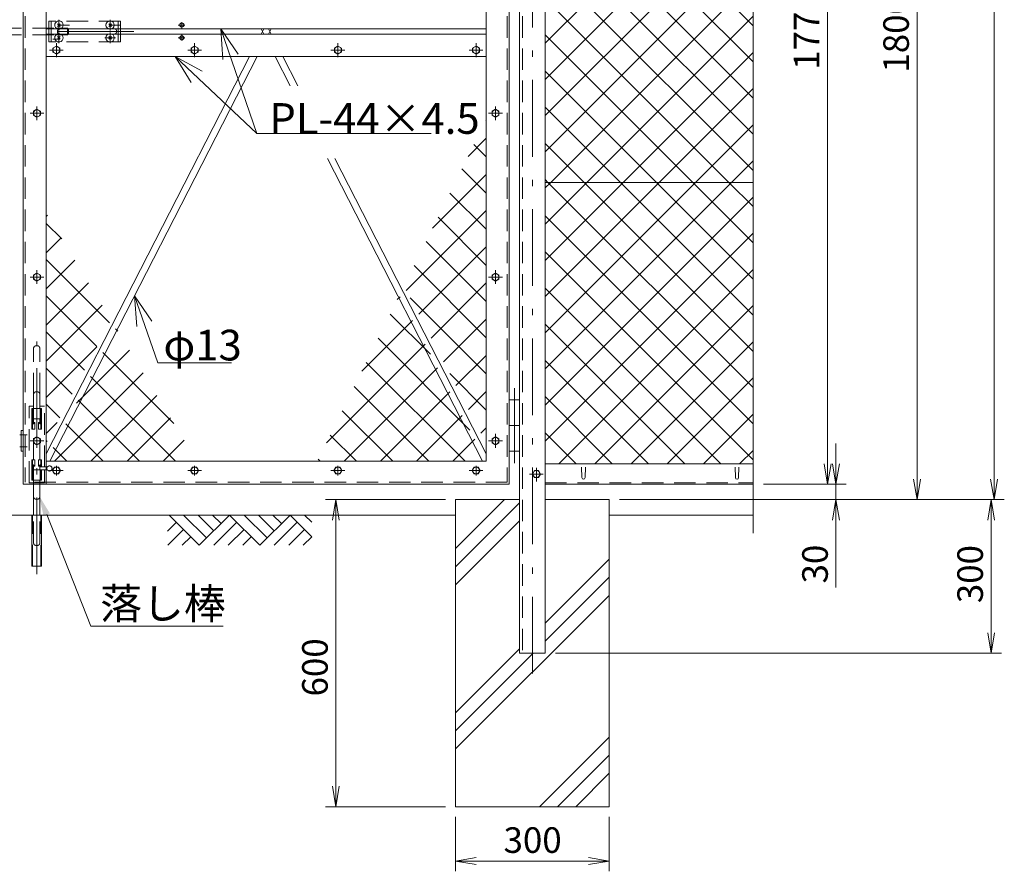
# Model space of a CAD drawing. Units: inches. Extents: x -2 to 11870, y 2 to 8397.
# Drawn here: x 7444 to 9367, y 2246 to 3910 of the extents above; entities that cross this region are included whole.
import ezdxf

# ---------------------------------------------------------------- set-up
doc = ezdxf.new("R2010")
doc.units = ezdxf.units.IN
doc.header["$LTSCALE"] = 5
doc.header["$MEASUREMENT"] = 0
doc.header["$PDMODE"] = 35
doc.linetypes.add('DASHDOT', pattern=[50.5, 30, -9, 2.5, -9])
doc.linetypes.add('HIDDEN', pattern=[12.6, 8.4, -4.2])
for name, color, linetype in [('1', 7, 'Continuous'), ('22', 7, 'Continuous'), ('27', 3, 'Continuous'), ('D-STR1', 1, 'Continuous'), ('D-STR4', 7, 'Continuous')]:
    doc.layers.add(name, color=color, linetype=linetype)
for name, color, linetype, lineweight in [('D-DCR-HCH', 7, 'Continuous', 13), ('D-STR-DIM', 7, 'Continuous', 13), ('D-STR-TXT', 7, 'Continuous', 13)]:
    doc.layers.add(name, color=color, linetype=linetype, lineweight=lineweight)
doc.styles.add('ゴシック', font='txt')
doc.dimstyles.new('STYLE', dxfattribs={"dimscale": 20, "dimtxt": 2.5, "dimasz": 2, "dimexe": 1, "dimexo": 1, "dimgap": 0.8, "dimtad": 1, "dimdsep": 46, "dimtxsty": 'ゴシック', "dimblk": 'OPEN', "dimcen": 1e-08, "dimclrd": 256, "dimclre": 256, "dimclrt": 256, "dimadec": 0, "dimazin": 2, "dimtfac": 1, "dimtmove": 0, "dimatfit": 3, "dimldrblk": 'OPEN', "dimfxl": 0, "dimtolj": 1, "dimtzin": 0, "dimlwd": -1, "dimlwe": -1, "dimarcsym": 0})

# ---------------------------------------------------------------- blocks, each defined once
blk = doc.blocks.new('*G84')
at = {"layer": '22', "color": 7, "linetype": 'Continuous', "lineweight": 9}
for p, q in [((8882.1, 4551), (8954.6, 4623.5)), ((8954.6, 4604.7), (8923.9, 4635.4)), ((8954.6, 4534), (8900.5, 4588.1)), ((8812.9, 4411), (8954.6, 4552.7)), ((8954.6, 4463.3), (8877.1, 4540.8)), ((8954.6, 4392.6), (8853.7, 4493.5)), ((8743.7, 4271.1), (8954.6, 4482)), ((8954.6, 4321.9), (8830.3, 4446.2)), ((8674.4, 4131.2), (8954.6, 4411.3)), ((8954.6, 4251.2), (8806.9, 4398.9)), ((8954.6, 4180.5), (8783.5, 4351.6)), ((8724.7, 4110.7), (8954.6, 4340.6)), ((8953.6, 4110.7), (8760.1, 4304.3)), ((8882.9, 4110.7), (8736.7, 4257)), ((8795.4, 4110.7), (8954.6, 4269.9)), ((8812.2, 4110.7), (8713.3, 4209.7)), ((8866.1, 4110.7), (8954.6, 4199.2)), ((8741.5, 4110.7), (8689.9, 4162.4)), ((8936.8, 4110.7), (8954.6, 4128.5)), ((8548.1, 3863.4), (8795.4, 4110.7)), ((8548.1, 3792.7), (8866.1, 4110.7)), ((8548.1, 3722), (8936.8, 4110.7)), ((8605.2, 3991.2), (8724.7, 4110.7)), ((8670.8, 4110.7), (8666.5, 4115.1)), ((8954.6, 3826.9), (8670.8, 4110.7)), ((8946.8, 3905.4), (8741.5, 4110.7)), ((8954.6, 3968.3), (8812.2, 4110.7)), ((8954.6, 4039), (8882.9, 4110.7)), ((8954.6, 4109.8), (8953.6, 4110.7)), ((8954.6, 3756.2), (8643.1, 4067.7)), ((8548.1, 3651.3), (8954.6, 4057.8)), ((8954.6, 3685.5), (8619.7, 4020.4)), ((8548.1, 3580.6), (8954.6, 3987.1)), ((8954.6, 3614.8), (8596.3, 3973.1)), ((8559, 3520.7), (8987.8, 3949.6)), ((8980.9, 3942.1), (8966.1, 3956.9)), ((8954.6, 3544.1), (8572.9, 3925.8)), ((8907.2, 3520.7), (8549.4, 3878.5)), ((8629.7, 3520.7), (8954.6, 3845.6)), ((8836.5, 3520.7), (8548.1, 3809.1)), ((8700.4, 3520.7), (8954.6, 3774.9)), ((8765.8, 3520.7), (8548.1, 3738.4)), ((8771.1, 3520.7), (8954.6, 3704.2)), ((8695.1, 3520.7), (8548.1, 3667.7)), ((8433.1, 3641.3), (8432.4, 3642)), ((8841.8, 3520.7), (8954.6, 3633.5)), ((8397.5, 3571.4), (8433.1, 3607)), ((8433.1, 3570.6), (8409, 3594.7)), ((8624.4, 3520.7), (8548.1, 3597)), ((8912.5, 3520.7), (8954.6, 3562.8)), ((8433.1, 3499.9), (8385.6, 3547.4)), ((8328.3, 3431.5), (8433.1, 3536.3)), ((8553.7, 3520.7), (8548.1, 3526.3)), ((8548.1, 3509.9), (8559, 3520.7)), ((8548.1, 3439.2), (8629.7, 3520.7)), ((8548.1, 3368.4), (8700.4, 3520.7)), ((8548.1, 3297.7), (8771.1, 3520.7)), ((8548.1, 3227), (8841.8, 3520.7)), ((8548.1, 3156.3), (8912.5, 3520.7)), ((8954.6, 3119.8), (8553.7, 3520.7)), ((8954.6, 3190.5), (8624.4, 3520.7)), ((8954.6, 3261.2), (8695.1, 3520.7)), ((8954.6, 3331.9), (8765.8, 3520.7)), ((8954.6, 3402.7), (8836.5, 3520.7)), ((8954.6, 3473.4), (8907.2, 3520.7)), ((8433.1, 3429.2), (8362.2, 3500)), ((8548.1, 3085.6), (8954.6, 3492.1)), ((8276.8, 3309.3), (8433.1, 3465.6)), ((8433.1, 3358.4), (8338.8, 3452.7)), ((8954.6, 3049.1), (8548.1, 3455.6)), ((8433.1, 3287.7), (8315.4, 3405.4)), ((8548.1, 3014.9), (8954.6, 3421.4)), ((8301.1, 3262.9), (8433.1, 3394.9)), ((8954.6, 2978.4), (8548.1, 3384.9)), ((8433.1, 3217), (8292, 3358.1)), ((8574.7, 2970.7), (8954.6, 3350.7)), ((8325.4, 3216.4), (8433.1, 3324.2)), ((8891.5, 2970.7), (8548.1, 3314.2)), ((8259.1, 3291.6), (8265, 3297.4)), ((8433.1, 3146.3), (8284.2, 3295.3)), ((8645.4, 2970.7), (8954.6, 3280)), ((8323.8, 3185), (8245.2, 3263.5)), ((8349.6, 3170), (8433.1, 3253.4)), ((8189.9, 3151.6), (8289.2, 3251)), ((8820.8, 2970.7), (8548.1, 3243.4)), ((8401.2, 3036.8), (8221.8, 3216.2)), ((8120.7, 3011.7), (8313.5, 3204.6)), ((8716.1, 2970.7), (8954.6, 3209.2)), ((8373.9, 3123.5), (8433.1, 3182.7)), ((8155.4, 2975.7), (8337.8, 3158.1)), ((8391.6, 2975.7), (8198.4, 3168.9)), ((8750.1, 2970.7), (8548.1, 3172.7)), ((8433.1, 3075.6), (8361.6, 3147.1)), ((8786.8, 2970.7), (8954.6, 3138.5)), ((8320.9, 2975.7), (8175, 3121.6)), ((8226.1, 2975.7), (8362.1, 3111.7)), ((8398.2, 3077.1), (8433.1, 3112)), ((8679.4, 2970.7), (8548.1, 3102)), ((8250.2, 2975.7), (8151.6, 3074.3)), ((8296.8, 2975.7), (8386.3, 3065.2)), ((8857.5, 2970.7), (8954.6, 3067.8)), ((8422.5, 3030.7), (8433.1, 3041.3)), ((8179.4, 2975.7), (8128.2, 3027)), ((8608.7, 2970.7), (8548.1, 3031.3)), ((8367.5, 2975.7), (8410.6, 3018.8)), ((8928.2, 2970.7), (8954.6, 2997.1)), ((8108.7, 2975.7), (8104.8, 2979.7))]:
    blk.add_line(p, q, dxfattribs=at)
blk = doc.blocks.new('*G85')
at = {"layer": '22', "color": 7, "linetype": 'Continuous', "lineweight": 9}
for p, q in [((7813.3, 2870.7), (7872.4, 2811.6)), ((7841.6, 2870.7), (7886.5, 2825.8)), ((7869.9, 2870.7), (7900.7, 2839.9)), ((7931.5, 2870.7), (7872.4, 2811.6)), ((7898.2, 2870.7), (7914.8, 2854.1)), ((7931.5, 2870.7), (7990.6, 2811.6)), ((7959.8, 2870.7), (8004.7, 2825.8)), ((7988, 2870.7), (8018.8, 2839.9)), ((8049.6, 2870.7), (7990.6, 2811.6)), ((8016.3, 2870.7), (8033, 2854.1)), ((8092.1, 2828.3), (8049.6, 2870.7)), ((8092.1, 2856.6), (8077.9, 2870.7)), ((7810, 2839.1), (7827.5, 2856.6)), ((7945.6, 2856.6), (7900.7, 2811.6)), ((8063.8, 2856.6), (8018.8, 2811.6)), ((7810.8, 2811.6), (7841.6, 2842.4)), ((7839.1, 2811.6), (7855.7, 2828.3)), ((7959.8, 2842.4), (7929, 2811.6)), ((7973.9, 2828.3), (7957.3, 2811.6)), ((8077.9, 2842.4), (8047.1, 2811.6)), ((8092.1, 2828.3), (8075.4, 2811.6))]:
    blk.add_line(p, q, dxfattribs=at)
blk = doc.blocks.new('*G86')
at = {"layer": '22', "color": 7, "linetype": 'Continuous', "lineweight": 9}
for p, q in [((7573.1, 3454.1), (7575.4, 3456.4)), ((7603.6, 3410.2), (7573.1, 3440.6)), ((7573.1, 3383.4), (7602.2, 3412.5)), ((7696.6, 3246.5), (7573.1, 3369.9)), ((7573.1, 3312.7), (7628.9, 3368.5)), ((7573.1, 3242), (7655.6, 3324.5)), ((7672.3, 3200), (7573.1, 3299.2)), ((7573.1, 3171.3), (7682.4, 3280.5)), ((7713.2, 3229.9), (7708.4, 3234.6)), ((7648, 3153.6), (7573.1, 3228.5)), ((7573.1, 3100.6), (7672, 3199.4)), ((7632.4, 3089.1), (7735.8, 3192.6)), ((7822.8, 3049.5), (7684.1, 3188.2)), ((7623.7, 3107.2), (7573.1, 3157.8)), ((7589.7, 2975.7), (7762.6, 3148.6)), ((7825.9, 2975.7), (7659.9, 3141.7)), ((7660.4, 2975.7), (7789.3, 3104.6)), ((7599.5, 3060.7), (7573.1, 3087.1)), ((7755.2, 2975.7), (7635.6, 3095.3)), ((7731.1, 2975.7), (7816, 3060.6)), ((7573.1, 3029.8), (7594.5, 3051.3)), ((7684.5, 2975.7), (7611.3, 3048.9)), ((7575.2, 3014.3), (7573.1, 3016.4)), ((7613.8, 2975.7), (7587.1, 3002.4)), ((7801.8, 2975.7), (7842.8, 3016.7))]:
    blk.add_line(p, q, dxfattribs=at)
blk = doc.blocks.new('_OPEN')
for p, q in [((-1, 0.167), (0, 0)), ((-1, -0.167), (0, 0)), ((0, 0), (-1, 0))]:
    blk.add_line(p, q)
blk = doc.blocks.new('*D125')
at = {"layer": 'D-STR-DIM', "linetype": 'Continuous'}
for p, q in [((8896.7, 4772.2), (9217, 4772.2)), ((9197, 3012.2), (9197, 4732.2)), ((8615.3, 2972.2), (9217, 2972.2))]:
    blk.add_line(p, q, dxfattribs=at)
at = {"layer": 'Defpoints', "color": 0, "linetype": 'Continuous'}
for p in [(8876.7, 4772.2), (9197, 4772.2), (8595.3, 2972.2)]:
    blk.add_point(p, dxfattribs=at)
at = {"layer": 'D-STR-DIM', "linetype": 'Continuous', "xscale": 40, "yscale": 40, "zscale": 40}
for p, rotation in [((9197, 4772.2), 90), ((9197, 2972.2), 270)]:
    blk.add_blockref('_OPEN', p, dxfattribs=dict(at, rotation=rotation))
at = {"layer": 'D-STR-DIM', "linetype": 'Continuous', "lineweight": 9, "insert": (9156, 3882.5), "char_height": 50, "attachment_point": 5, "rotation": 90, "style": 'ゴシック'}
blk.add_mtext('\\A1;1800', dxfattribs=at)
blk = doc.blocks.new('*D126')
at = {"layer": 'D-STR-DIM', "linetype": 'Continuous'}
for p, q in [((8896.7, 4772.2), (9042.2, 4772.2)), ((9022.2, 4732.2), (9022.2, 3042.2)), ((8896.7, 3002.2), (9042.2, 3002.2))]:
    blk.add_line(p, q, dxfattribs=at)
at = {"layer": 'Defpoints', "color": 0, "linetype": 'Continuous'}
for p in [(8876.7, 4772.2), (8876.7, 3002.2), (9022.2, 3002.2)]:
    blk.add_point(p, dxfattribs=at)
at = {"layer": 'D-STR-DIM', "linetype": 'Continuous', "xscale": 40, "yscale": 40, "zscale": 40}
for p, rotation in [((9022.2, 4772.2), 90), ((9022.2, 3002.2), 270)]:
    blk.add_blockref('_OPEN', p, dxfattribs=dict(at, rotation=rotation))
at = {"layer": 'D-STR-DIM', "linetype": 'Continuous', "lineweight": 9, "insert": (8981.2, 3888), "char_height": 50, "attachment_point": 5, "rotation": 90, "style": 'ゴシック'}
blk.add_mtext('\\A1;1770', dxfattribs=at)
blk = doc.blocks.new('*D127')
at = {"layer": 'D-STR-DIM', "linetype": 'Continuous'}
for p, q in [((8615.3, 2972.2), (9361.7, 2972.2)), ((9341.7, 2712.2), (9341.7, 2932.2)), ((8490.3, 2672.2), (9361.7, 2672.2))]:
    blk.add_line(p, q, dxfattribs=at)
at = {"layer": 'Defpoints', "color": 0, "linetype": 'Continuous'}
for p in [(8595.3, 2972.2), (9341.7, 2972.2), (8470.3, 2672.2)]:
    blk.add_point(p, dxfattribs=at)
at = {"layer": 'D-STR-DIM', "linetype": 'Continuous', "xscale": 40, "yscale": 40, "zscale": 40}
for p, rotation in [((9341.7, 2972.2), 90), ((9341.7, 2672.2), 270)]:
    blk.add_blockref('_OPEN', p, dxfattribs=dict(at, rotation=rotation))
at = {"layer": 'D-STR-DIM', "linetype": 'Continuous', "lineweight": 9, "insert": (9300.7, 2826.7), "char_height": 50, "attachment_point": 5, "rotation": 90, "style": 'ゴシック'}
blk.add_mtext('\\A1;300', dxfattribs=at)
blk = doc.blocks.new('*D128')
at = {"layer": 'D-STR-DIM', "linetype": 'Continuous'}
for p, q in [((8275.3, 2972.2), (8041.4, 2972.2)), ((8061.4, 2932.2), (8061.4, 2412.2)), ((8275.3, 2372.2), (8041.4, 2372.2))]:
    blk.add_line(p, q, dxfattribs=at)
at = {"layer": 'Defpoints', "color": 0, "linetype": 'Continuous'}
for p in [(8295.3, 2972.2), (8061.4, 2372.2), (8295.3, 2372.2)]:
    blk.add_point(p, dxfattribs=at)
at = {"layer": 'D-STR-DIM', "linetype": 'Continuous', "xscale": 40, "yscale": 40, "zscale": 40}
for p, rotation in [((8061.4, 2972.2), 90), ((8061.4, 2372.2), 270)]:
    blk.add_blockref('_OPEN', p, dxfattribs=dict(at, rotation=rotation))
at = {"layer": 'D-STR-DIM', "linetype": 'Continuous', "lineweight": 9, "insert": (8020.4, 2644.4), "char_height": 50, "attachment_point": 5, "rotation": 90, "style": 'ゴシック'}
blk.add_mtext('\\A1;600', dxfattribs=at)
blk = doc.blocks.new('*D129')
at = {"layer": 'D-STR-DIM', "linetype": 'Continuous'}
for p, q in [((8295.3, 2352.2), (8295.3, 2245.9)), ((8595.3, 2352.2), (8595.3, 2245.9)), ((8335.3, 2265.9), (8555.3, 2265.9))]:
    blk.add_line(p, q, dxfattribs=at)
at = {"layer": 'Defpoints', "color": 0, "linetype": 'Continuous'}
for p in [(8295.3, 2372.2), (8595.3, 2372.2), (8595.3, 2265.9)]:
    blk.add_point(p, dxfattribs=at)
at = {"layer": 'D-STR-DIM', "linetype": 'Continuous', "xscale": 40, "yscale": 40, "zscale": 40, "rotation": 180}
blk.add_blockref('_OPEN', (8295.3, 2265.9), dxfattribs=at)
at = {"layer": 'D-STR-DIM', "linetype": 'Continuous', "xscale": 40, "yscale": 40, "zscale": 40}
blk.add_blockref('_OPEN', (8595.3, 2265.9), dxfattribs=at)
at = {"layer": 'D-STR-DIM', "linetype": 'Continuous', "lineweight": 9, "insert": (8445.8, 2306.9), "char_height": 50, "attachment_point": 5, "style": 'ゴシック'}
blk.add_mtext('\\A1;300', dxfattribs=at)
blk = doc.blocks.new('*D130')
at = {"layer": 'D-STR-DIM', "linetype": 'Continuous'}
for p, q in [((8490.3, 5240), (9367.5, 5240)), ((9347.5, 5200), (9347.5, 3012.2)), ((8615.3, 2972.2), (9367.5, 2972.2))]:
    blk.add_line(p, q, dxfattribs=at)
at = {"layer": 'Defpoints', "color": 0, "linetype": 'Continuous'}
for p in [(8470.3, 5240), (8595.3, 2972.2), (9347.5, 2972.2)]:
    blk.add_point(p, dxfattribs=at)
at = {"layer": 'D-STR-DIM', "linetype": 'Continuous', "xscale": 40, "yscale": 40, "zscale": 40}
for p, rotation in [((9347.5, 5240), 90), ((9347.5, 2972.2), 270)]:
    blk.add_blockref('_OPEN', p, dxfattribs=dict(at, rotation=rotation))
at = {"layer": 'D-STR-DIM', "linetype": 'Continuous', "lineweight": 9, "insert": (9306.5, 4100.2), "char_height": 50, "attachment_point": 5, "rotation": 90, "style": 'ゴシック'}
blk.add_mtext('\\A1;2268', dxfattribs=at)
blk = doc.blocks.new('*D131')
at = {"layer": 'D-STR-DIM', "linetype": 'Continuous'}
for p, q in [((9038.6, 3042.2), (9038.6, 3082.2)), ((8896.7, 3002.2), (9058.6, 3002.2)), ((9038.6, 3002.2), (9038.6, 2972.2)), ((8615.3, 2972.2), (9058.6, 2972.2)), ((9038.6, 2932.2), (9038.6, 2800.5))]:
    blk.add_line(p, q, dxfattribs=at)
at = {"layer": 'Defpoints', "color": 0, "linetype": 'Continuous'}
for p in [(8876.7, 3002.2), (9038.6, 3002.2), (8595.3, 2972.2)]:
    blk.add_point(p, dxfattribs=at)
at = {"layer": 'D-STR-DIM', "linetype": 'Continuous', "xscale": 40, "yscale": 40, "zscale": 40}
for p, rotation in [((9038.6, 3002.2), 270), ((9038.6, 2972.2), 90)]:
    blk.add_blockref('_OPEN', p, dxfattribs=dict(at, rotation=rotation))
at = {"layer": 'D-STR-DIM', "linetype": 'Continuous', "lineweight": 9, "insert": (8997.6, 2846.3), "char_height": 50, "attachment_point": 5, "rotation": 90, "style": 'ゴシック'}
blk.add_mtext('\\A1;30', dxfattribs=at)
blk = doc.blocks.new('*G91')
at = {"layer": '1', "color": 7, "linetype": 'Continuous', "lineweight": 9}
for q in [(7779.5, 3249.5), (7750.1, 3239.4), (7791, 3167.8)]:
    blk.add_line((7746, 3299.3), q, dxfattribs=at)
blk = doc.blocks.new('*G92')
at = {"layer": '1', "color": 7, "linetype": 'Continuous', "lineweight": 9}
for q in [(7948, 3771), (7918.6, 3760.9), (7984.9, 3616.5)]:
    blk.add_line((7914.4, 3820.7), q, dxfattribs=at)
blk = doc.blocks.new('*G93')
at = {"layer": '1', "color": 7, "linetype": 'Continuous', "lineweight": 9}
for q in [(7878, 3738.3), (7856.7, 3715.7), (7984.9, 3616.5)]:
    blk.add_line((7825.1, 3766.7), q, dxfattribs=at)

msp = doc.modelspace()

# ---------------------------------------------------------------- hatches: boundary and pattern name
at = {"layer": 'D-STR-DIM', "linetype": 'Continuous', "lineweight": 9}
msp.add_hatch(color=256, dxfattribs=at).paths.add_polyline_path([(7490.072, 2940.406), (7502.468, 2945.318), (7481.536, 2980.049)], flags=0)

# ---------------------------------------------------------------- linework, layer by layer
at = {"layer": '27', "color": 3, "linetype": 'HIDDEN', "lineweight": 9}
for p, q in [((7640.265, 3907.167), (7500.265, 3907.167)), ((7500.265, 3867.167), (7500.265, 3907.167)), ((7504.765, 3907.167), (7504.765, 3867.167)), ((7520.265, 3889.271), (7520.265, 3910.063)), ((7620.265, 3889.271), (7620.265, 3910.063)), ((7635.765, 3907.167), (7635.765, 3867.167)), ((7640.265, 3867.167), (7640.265, 3907.167)), ((7510.265, 3893.667), (7390.265, 3893.667)), ((7536.684, 3893.667), (7514.765, 3893.667)), ((7519.869, 3899.667), (7540.657, 3899.667)), ((7536.684, 3880.667), (7536.684, 3893.667)), ((7538.684, 3891.667), (7536.684, 3893.667)), ((7538.684, 3891.667), (7538.684, 3882.667)), ((7619.869, 3899.667), (7640.657, 3899.667)), ((7510.265, 3880.667), (7390.265, 3880.667)), ((7640.265, 3867.167), (7500.265, 3867.167)), ((7536.684, 3880.667), (7514.765, 3880.667)), ((7520.265, 3885.063), (7520.265, 3864.271)), ((7538.684, 3882.667), (7536.684, 3880.667)), ((7609.869, 3874.667), (7630.657, 3874.667)), ((7620.265, 3885.063), (7620.265, 3864.271)), ((7475.265, 3272.8), (7478.265, 3272.8)), ((7470.765, 3178.307), (7470.765, 3268.3)), ((7482.765, 3178.3), (7482.765, 3268.3)), ((7470.765, 3150.167), (7470.765, 3178.3)), ((7475.265, 3182.8), (7478.265, 3182.8)), ((7482.765, 3150.167), (7482.765, 3178.3)), ((7470.765, 3155.167), (7461.765, 3155.167)), ((7461.765, 3005.167), (7461.765, 3155.167)), ((7486.265, 3150.167), (7467.265, 3150.167)), ((7467.265, 3110.167), (7467.265, 3150.167)), ((7468.665, 3121.417), (7468.665, 3150.167)), ((7470.265, 3130.167), (7470.265, 3150.167)), ((7491.765, 3155.167), (7482.765, 3155.167)), ((7483.265, 3130.167), (7483.265, 3150.167)), ((7484.865, 3110.167), (7484.865, 3150.167)), ((7486.265, 3110.167), (7486.265, 3150.167)), ((7491.765, 3036.167), (7491.765, 3155.167)), ((7484.865, 3130.167), (7468.665, 3130.167)), ((7468.665, 3121.417), (7468.665, 3110.167)), ((7470.265, 3130.167), (7470.265, 3121.619)), ((7470.765, 3121.214), (7470.765, 3130.167)), ((7470.978, 3120.796), (7471.742, 3122.401)), ((7473.265, 3122.057), (7473.265, 3110.167)), ((7480.265, 3122.057), (7480.265, 3110.167)), ((7482.551, 3120.796), (7481.787, 3122.401)), ((7482.765, 3121.214), (7482.765, 3130.167)), ((7483.265, 3130.167), (7483.265, 3121.619)), ((7473.265, 3110.167), (7467.265, 3110.167)), ((7470.765, 3050.167), (7470.765, 3110.167)), ((7486.265, 3110.167), (7480.265, 3110.167)), ((7482.765, 3050.167), (7482.765, 3110.167)), ((7473.265, 3050.167), (7467.265, 3050.167)), ((7467.265, 3050.167), (7467.265, 3010.167)), ((7468.665, 3038.917), (7468.665, 3050.167)), ((7473.265, 3038.277), (7473.265, 3050.167)), ((7486.265, 3050.167), (7480.265, 3050.167)), ((7480.265, 3038.277), (7480.265, 3050.167)), ((7484.865, 3050.167), (7484.865, 3038.8)), ((7486.265, 3050.167), (7486.265, 3036.167)), ((7468.665, 3038.917), (7468.665, 3010.167)), ((7484.865, 3030.167), (7468.665, 3030.167)), ((7470.265, 3030.167), (7470.265, 3038.715)), ((7470.265, 3030.167), (7470.265, 3010.167)), ((7470.765, 3039.12), (7470.765, 3030.167)), ((7470.978, 3039.538), (7471.742, 3037.933)), ((7482.551, 3039.538), (7481.787, 3037.933)), ((7482.765, 3039.12), (7482.765, 3030.167)), ((7482.765, 3036.167), (7497.765, 3036.167)), ((7482.765, 3030.167), (7497.765, 3030.167)), ((7483.265, 3036.167), (7483.265, 3038.715)), ((7483.265, 3030.167), (7483.265, 3010.167)), ((7484.865, 3038.926), (7484.865, 3036.167)), ((7484.865, 3030.167), (7484.865, 3010.167)), ((7486.265, 3030.167), (7486.265, 3010.167)), ((7496.765, 3036.167), (7496.765, 3030.167)), ((7486.265, 3010.167), (7467.265, 3010.167)), ((7470.765, 3002.167), (7470.765, 3010.167)), ((7482.765, 3002.167), (7482.765, 3010.167)), ((7475.265, 2973.167), (7478.265, 2973.167)), ((7468.415, 2842.167), (7468.415, 2942.167)), ((7470.765, 2887.3), (7470.765, 2942.167)), ((7482.765, 2887.283), (7482.765, 2942.167)), ((7485.115, 2842.167), (7485.115, 2942.167)), ((7475.265, 2882.8), (7478.265, 2882.8))]:
    msp.add_line(p, q, dxfattribs=at)
at = {"layer": '27', "color": 3, "linetype": 'DASHDOT', "lineweight": 9}
for p, q in [((7666.612, 3887.167), (7495.126, 3887.167)), ((7522.002, 3872.167), (7508.527, 3872.167)), ((7476.765, 2826.534), (7476.765, 3281.307)), ((8410.265, 3189.996), (8410.265, 3043.557))]:
    msp.add_line(p, q, dxfattribs=at)
at = {"layer": '27', "color": 3, "linetype": 'Continuous', "lineweight": 9}
for p, q in [((7522.916, 3902.319), (7517.613, 3897.015)), ((7517.613, 3902.319), (7522.916, 3897.015)), ((7617.613, 3902.319), (7622.916, 3897.015)), ((7622.916, 3902.319), (7617.613, 3897.015)), ((7505.265, 3882.167), (7587.345, 3882.167)), ((7517.613, 3872.015), (7522.916, 3877.319)), ((7522.916, 3872.015), (7517.613, 3877.319)), ((7622.916, 3872.015), (7617.613, 3877.319)), ((7617.613, 3872.015), (7622.916, 3877.319)), ((8420.265, 3167.167), (8400.265, 3167.167)), ((8420.265, 3117.167), (8400.265, 3117.167)), ((8420.265, 3067.167), (8400.265, 3067.167)), ((7491.765, 3005.167), (7491.765, 3030.167)), ((7491.765, 3005.167), (7461.765, 3005.167)), ((7470.765, 2942.167), (7470.765, 3002.167)), ((7482.765, 2942.167), (7482.765, 3002.167)), ((7467.215, 2842.167), (7467.215, 2942.167)), ((7496.315, 2942.167), (7477.215, 2942.167)), ((7486.315, 2842.167), (7486.315, 2942.167)), ((7486.315, 2842.167), (7467.215, 2842.167))]:
    msp.add_line(p, q, dxfattribs=at)
for centre in [(7620.265, 3899.667), (7620.265, 3874.667)]:
    msp.add_circle(centre, 8.136, dxfattribs=at)
for centre, radius, start, end in [((7520.265, 3899.667), 8.136, 42.480819, 317.519146), ((7522.265, 3887.167), 5, 90.000009, 269.999318), ((7520.265, 3899.667), 8.136, 317.519146, 42.480819), ((7628.265, 3887.167), 5, 270.000711, 90.000019), ((7520.265, 3874.667), 8.136, 42.480898, 317.519067), ((7520.265, 3874.667), 8.136, 317.519067, 42.480898)]:
    msp.add_arc(centre, radius, start, end, dxfattribs=at)
at = {"layer": '27', "color": 3, "linetype": 'HIDDEN', "lineweight": 9}
for centre, radius, start, end in [((7475.265, 3268.3), 4.5, 90.00044, 180.000005), ((7478.265, 3268.3), 4.5, 0.000006, 90.000501), ((7475.265, 3178.3), 4.5, 90.00044, 180.000005), ((7478.265, 3178.3), 4.5, 0.000006, 90.000501), ((7469.915, 3121.417), 1.25, 180.001398, 310.01868), ((7470.817, 3121.79), 0.579, 197.235823, 326.331713), ((7470.075, 3121.226), 1, 310.01868, 334.551681), ((7472.465, 3122.057), 0.8, 0, 154.551362), ((7481.065, 3122.057), 0.8, 25.448645, 180.000005), ((7482.712, 3121.79), 0.579, 213.668302, 342.764192), ((7483.454, 3121.226), 1, 205.448334, 229.981321), ((7483.615, 3121.417), 1.25, 229.981321, 359.998617), ((7469.915, 3038.917), 1.25, 49.98132, 179.998602), ((7470.075, 3039.109), 1, 25.448319, 49.98132), ((7483.454, 3039.109), 1, 130.018679, 154.551666), ((7483.615, 3038.917), 1.25, 0.001383, 130.018679), ((7470.817, 3038.544), 0.579, 33.668287, 162.764177), ((7472.465, 3038.277), 0.8, 205.448638, 0), ((7481.065, 3038.277), 0.8, 179.999995, 334.551355), ((7482.712, 3038.544), 0.579, 17.232318, 146.331698), ((7501.765, 3033.167), 5, 216.869906, 143.130101), ((7475.265, 2977.667), 4.5, 179.99999, 270.000491), ((7478.265, 2977.667), 4.5, 269.999509, 0.00001), ((7475.265, 2887.3), 4.5, 179.99999, 270.000491), ((7478.265, 2887.3), 4.5, 269.999509, 0.00001)]:
    msp.add_arc(centre, radius, start, end, dxfattribs=at)
at = {"layer": 'D-DCR-HCH', "linetype": 'Continuous', "lineweight": 9}
for p, q in [((7972.36, 3780.902), (7943.046, 3838.167)), ((7986.964, 3780.902), (7957.65, 3838.167)), ((8295.265, 2876.515), (8390.917, 2972.167)), ((8295.265, 2841.16), (8420.265, 2966.16)), ((8295.265, 2805.804), (8420.265, 2930.804)), ((8470.265, 2730.744), (8595.265, 2855.744)), ((8470.265, 2695.389), (8595.265, 2820.389)), ((8295.265, 2485.033), (8595.265, 2785.033)), ((8295.265, 2555.744), (8420.265, 2680.744)), ((8295.265, 2520.389), (8447.043, 2672.167)), ((8459.371, 2372.167), (8595.265, 2508.061)), ((8494.726, 2372.167), (8595.265, 2472.705)), ((8530.082, 2372.167), (8595.265, 2437.35))]:
    msp.add_line(p, q, dxfattribs=at)
at = {"layer": 'D-STR-TXT', "linetype": 'Continuous', "lineweight": 9}
for p, q in [((7907.1, 3687.901), (8247.749, 3687.901)), ((7713.16, 3239.274), (7857.484, 3239.274)), ((7496.27, 2942.862), (7582.519, 2725.186)), ((7582.519, 2725.186), (7840.908, 2725.186))]:
    msp.add_line(p, q, dxfattribs=at)
at = {"layer": 'D-STR1', "linetype": 'DASHDOT', "lineweight": 9}
for p, q in [((8445.265, 5307.411), (8445.265, 2959.926)), ((8445.265, 5307.411), (8445.265, 2614.926)), ((7766.331, 3899.667), (7753.391, 3899.667)), ((7760.265, 3905.124), (7760.265, 3893.198)), ((7766.331, 3874.667), (7753.391, 3874.667)), ((7760.265, 3869.21), (7760.265, 3881.137)), ((7528.697, 3850.667), (7501.815, 3850.667)), ((7528.697, 3850.667), (7501.815, 3850.667)), ((7515.265, 3864.099), (7515.265, 3837.217)), ((7515.265, 3864.099), (7515.265, 3837.217)), ((7798.697, 3850.667), (7771.815, 3850.667)), ((7798.697, 3850.667), (7771.815, 3850.667)), ((7785.265, 3864.099), (7785.265, 3837.217)), ((7785.265, 3864.099), (7785.265, 3837.217)), ((8078.697, 3850.667), (8051.815, 3850.667)), ((8078.697, 3850.667), (8051.815, 3850.667)), ((8065.265, 3864.099), (8065.265, 3837.217)), ((8065.265, 3864.099), (8065.265, 3837.217)), ((8348.697, 3850.667), (8321.815, 3850.667)), ((8348.697, 3850.667), (8321.815, 3850.667)), ((8335.265, 3864.099), (8335.265, 3837.217)), ((8335.265, 3864.099), (8335.265, 3837.217)), ((7477.265, 3713.735), (7477.265, 3740.617)), ((8373.265, 3713.735), (8373.265, 3740.617)), ((7463.832, 3727.167), (7490.715, 3727.167)), ((8386.697, 3727.167), (8359.815, 3727.167)), ((7463.832, 3407.167), (7490.715, 3407.167)), ((7477.265, 3393.735), (7477.265, 3420.617)), ((8386.697, 3407.167), (8359.815, 3407.167)), ((8373.265, 3393.735), (8373.265, 3420.617)), ((7458.27, 3099.167), (7443.635, 3099.167)), ((7477.265, 3073.735), (7477.265, 3100.617)), ((8373.265, 3073.735), (8373.265, 3100.617)), ((7463.832, 3087.167), (7490.715, 3087.167)), ((8386.697, 3087.167), (8359.815, 3087.167)), ((7458.27, 3075.167), (7443.635, 3075.167)), ((7528.697, 3029.167), (7501.815, 3029.167)), ((7515.265, 3038.533), (7515.265, 3019.545)), ((7798.697, 3029.167), (7771.815, 3029.167)), ((7785.265, 3038.533), (7785.265, 3019.545)), ((8078.697, 3029.167), (8051.815, 3029.167)), ((8065.265, 3038.533), (8065.265, 3019.545)), ((8348.697, 3029.167), (8321.815, 3029.167)), ((8335.265, 3038.533), (8335.265, 3019.545)), ((8439.832, 3022.167), (8466.715, 3022.167)), ((8453.265, 3034.394), (8453.265, 3007.528))]:
    msp.add_line(p, q, dxfattribs=at)
at = {"layer": 'D-STR1', "linetype": 'Continuous', "lineweight": 9}
for p, q in [((7450.265, 5240.006), (7450.265, 3002.167)), ((7495.265, 5240.006), (7495.265, 3002.167)), ((8355.265, 5240.006), (8355.265, 3047.167)), ((8400.265, 5240.006), (8400.265, 3002.167)), ((8420.265, 5240.006), (8420.265, 2672.167)), ((8470.265, 5240.006), (8470.265, 2672.167)), ((8876.747, 3942.152), (8876.747, 2906.481)), ((8355.265, 3892.167), (7495.265, 3892.167)), ((7920.522, 3892.167), (7915.403, 3882.167)), ((7920.522, 3882.167), (7915.403, 3892.167)), ((7935.126, 3892.167), (7930.007, 3882.167)), ((7935.126, 3882.167), (7930.007, 3892.167)), ((8355.265, 3882.167), (7495.265, 3882.167)), ((8355.265, 3838.167), (7495.265, 3838.167)), ((7892.879, 3838.167), (7495.265, 3061.432)), ((7907.483, 3838.167), (7502.567, 3047.167)), ((8347.962, 3047.167), (8044.964, 3639.071)), ((8355.265, 3061.432), (8059.568, 3639.071)), ((8470.265, 3592.167), (8876.747, 3592.167)), ((7450.265, 3107.167), (7446.265, 3107.167)), ((7446.265, 3107.167), (7446.265, 3067.167)), ((7450.265, 3067.167), (7446.265, 3067.167)), ((8355.265, 3047.167), (7495.265, 3047.167)), ((8470.265, 3042.167), (8876.747, 3042.167)), ((8541.515, 3035.667), (8542.265, 3015.167)), ((8549.015, 3035.667), (8548.265, 3015.167)), ((8841.515, 3035.667), (8842.265, 3015.167)), ((8849.015, 3035.667), (8848.265, 3015.167)), ((8400.265, 3002.167), (7450.265, 3002.167)), ((8470.265, 3002.167), (8876.747, 3002.167)), ((8420.265, 2672.167), (8470.265, 2672.167))]:
    msp.add_line(p, q, dxfattribs=at)
at = {"layer": 'D-STR1', "linetype": 'HIDDEN', "lineweight": 9}
for p, q in [((7454.265, 5240.006), (7454.265, 3006.167)), ((8396.265, 5240.006), (8396.265, 3006.167)), ((8426.265, 5240.006), (8426.265, 2672.167)), ((8396.265, 3006.167), (7454.265, 3006.167)), ((8470.265, 3005.167), (8876.747, 3005.167))]:
    msp.add_line(p, q, dxfattribs=at)
at = {"layer": 'D-STR1', "linetype": 'Continuous', "lineweight": 9}
for points in [[(7515.265, 3842.827), (7508.475, 3846.747), (7508.475, 3854.587), (7515.265, 3858.507), (7522.054, 3854.587), (7522.054, 3846.747), (7515.265, 3842.827)], [(7515.265, 3842.827), (7508.475, 3846.747), (7508.475, 3854.587), (7515.265, 3858.507), (7522.054, 3854.587), (7522.054, 3846.747), (7515.265, 3842.827)], [(7785.265, 3842.827), (7778.475, 3846.747), (7778.475, 3854.587), (7785.265, 3858.507), (7792.054, 3854.587), (7792.054, 3846.747), (7785.265, 3842.827)], [(7785.265, 3842.827), (7778.475, 3846.747), (7778.475, 3854.587), (7785.265, 3858.507), (7792.054, 3854.587), (7792.054, 3846.747), (7785.265, 3842.827)], [(8065.265, 3842.827), (8058.475, 3846.747), (8058.475, 3854.587), (8065.265, 3858.507), (8072.054, 3854.587), (8072.054, 3846.747), (8065.265, 3842.827)], [(8065.265, 3842.827), (8058.475, 3846.747), (8058.475, 3854.587), (8065.265, 3858.507), (8072.054, 3854.587), (8072.054, 3846.747), (8065.265, 3842.827)], [(8335.265, 3842.827), (8328.475, 3846.747), (8328.475, 3854.587), (8335.265, 3858.507), (8342.054, 3854.587), (8342.054, 3846.747), (8335.265, 3842.827)], [(8335.265, 3842.827), (8328.475, 3846.747), (8328.475, 3854.587), (8335.265, 3858.507), (8342.054, 3854.587), (8342.054, 3846.747), (8335.265, 3842.827)], [(7477.265, 3735.007), (7484.054, 3731.087), (7484.054, 3723.247), (7477.265, 3719.327), (7470.475, 3723.247), (7470.475, 3731.087), (7477.265, 3735.007)], [(8373.265, 3735.007), (8366.475, 3731.087), (8366.475, 3723.247), (8373.265, 3719.327), (8380.054, 3723.247), (8380.054, 3731.087), (8373.265, 3735.007)], [(7477.265, 3415.007), (7484.054, 3411.087), (7484.054, 3403.247), (7477.265, 3399.327), (7470.475, 3403.247), (7470.475, 3411.087), (7477.265, 3415.007)], [(8373.265, 3415.007), (8366.475, 3411.087), (8366.475, 3403.247), (8373.265, 3399.327), (8380.054, 3403.247), (8380.054, 3411.087), (8373.265, 3415.007)], [(7477.265, 3095.007), (7484.054, 3091.087), (7484.054, 3083.247), (7477.265, 3079.327), (7470.475, 3083.247), (7470.475, 3091.087), (7477.265, 3095.007)], [(8373.265, 3095.007), (8366.475, 3091.087), (8366.475, 3083.247), (8373.265, 3079.327), (8380.054, 3083.247), (8380.054, 3091.087), (8373.265, 3095.007)], [(7507.425, 3029.167), (7511.345, 3022.377), (7519.185, 3022.377), (7523.105, 3029.167), (7519.185, 3035.957), (7511.345, 3035.957), (7507.425, 3029.167)], [(7777.425, 3029.167), (7781.345, 3022.377), (7789.185, 3022.377), (7793.105, 3029.167), (7789.185, 3035.957), (7781.345, 3035.957), (7777.425, 3029.167)], [(8057.425, 3029.167), (8061.345, 3022.377), (8069.185, 3022.377), (8073.105, 3029.167), (8069.185, 3035.957), (8061.345, 3035.957), (8057.425, 3029.167)], [(8327.425, 3029.167), (8331.345, 3022.377), (8339.185, 3022.377), (8343.105, 3029.167), (8339.185, 3035.957), (8331.345, 3035.957), (8327.425, 3029.167)], [(8461.105, 3022.167), (8457.185, 3015.377), (8449.345, 3015.377), (8445.425, 3022.167), (8449.345, 3028.957), (8457.185, 3028.957), (8461.105, 3022.167)]]:
    msp.add_lwpolyline(points, dxfattribs=at)
for centre, radius in [((7760.265, 3899.667), 4), ((7760.265, 3874.667), 4), ((7515.265, 3850.667), 6.8), ((7515.265, 3850.667), 6.8), ((7785.265, 3850.667), 6.8), ((7785.265, 3850.667), 6.8), ((8065.265, 3850.667), 6.8), ((8065.265, 3850.667), 6.8), ((8335.265, 3850.667), 6.8), ((8335.265, 3850.667), 6.8), ((7477.265, 3727.167), 6.8), ((8373.265, 3727.167), 6.8), ((7477.265, 3407.167), 6.8), ((8373.265, 3407.167), 6.8), ((7477.265, 3087.167), 6.8), ((8373.265, 3087.167), 6.8), ((7515.265, 3029.167), 6.8), ((7785.265, 3029.167), 6.8), ((8065.265, 3029.167), 6.8), ((8335.265, 3029.167), 6.8), ((8453.265, 3022.167), 6.8)]:
    msp.add_circle(centre, radius, dxfattribs=at)
for centre in [(8545.265, 3015.167), (8845.265, 3015.167)]:
    msp.add_arc(centre, 3, 180, 0, dxfattribs=at)
at = {"layer": 'D-STR4', "color": 7, "linetype": 'Continuous', "lineweight": 9}
for p, q in [((8295.265, 2972.167), (8295.265, 2372.167)), ((8420.265, 2972.167), (8295.265, 2972.167)), ((8595.265, 2972.167), (8470.265, 2972.167)), ((8595.265, 2972.167), (8595.265, 2372.167)), ((8295.265, 2942.167), (6595.265, 2942.167)), ((8595.265, 2942.167), (8876.747, 2942.167)), ((8595.265, 2372.167), (8295.265, 2372.167))]:
    msp.add_line(p, q, dxfattribs=at)

# ---------------------------------------------------------------- block references
for name in ['*G86', '*G85']:
    msp.add_blockref(name, (-77.849, 71.44))
at = {"layer": 'D-STR-TXT'}
for name in ['*G92', '*G93', '*G91']:
    msp.add_blockref(name, (-77.849, 71.44), dxfattribs=at)
at = {"layer": 'D-STR1'}
msp.add_blockref('*G84', (-77.849, 71.44), dxfattribs=at)

# ---------------------------------------------------------------- texts
at = {"layer": 'D-STR-TXT', "linetype": 'Continuous', "lineweight": 9, "style": 'ゴシック'}
for s, p in [('PL-44×4.5', (7931.224, 3687.069)), ('φ13', (7724.399, 3244.218)), ('落し棒', (7600.699, 2739.186))]:
    msp.add_text(s, height=60, dxfattribs=at).set_placement(p)

# ---------------------------------------------------------------- dimensions: what is measured, and where the dimension line sits
at = {"layer": 'D-STR-DIM', "linetype": 'Continuous', "lineweight": 9}
dim = msp.add_linear_dim(base=(9347.486, 2972.167), p1=(8470.265, 5240.006), p2=(8595.265, 2972.167), angle=90, dimstyle='STYLE', override={"dimdec": 0}, dxfattribs=at)
dim.commit()
dim.dimension.update_dxf_attribs({"geometry": '*D130', "text_midpoint": (9347.486, 4100.217), "dimtype": 160})
for base, p1, p2, picture, middle in [((9196.958, 4772.167), (8595.265, 2972.167), (8876.747, 4772.167), '*D125', (9196.958, 3882.526)), ((9022.205, 3002.167), (8876.747, 4772.167), (8876.747, 3002.167), '*D126', (9022.205, 3887.983)), ((9038.588, 3002.167), (8595.265, 2972.167), (8876.747, 3002.167), '*D131', (9038.588, 2846.345)), ((8061.356, 2372.167), (8295.265, 2972.167), (8295.265, 2372.167), '*D128', (8061.356, 2644.412)), ((9341.674, 2972.167), (8470.265, 2672.167), (8595.265, 2972.167), '*D127', (9341.674, 2826.666))]:
    dim = msp.add_linear_dim(base=base, p1=p1, p2=p2, angle=90, dimstyle='STYLE', dxfattribs=at)
    dim.commit()
    dim.dimension.update_dxf_attribs({"geometry": picture, "text_midpoint": middle, "dimtype": 160})
dim = msp.add_linear_dim(base=(8595.265, 2265.873), p1=(8295.265, 2372.167), p2=(8595.265, 2372.167), dimstyle='STYLE', dxfattribs=at)
dim.commit()
dim.dimension.update_dxf_attribs({"geometry": '*D129', "text_midpoint": (8445.769, 2265.873), "dimtype": 160})

doc.saveas('drawing.dxf')
